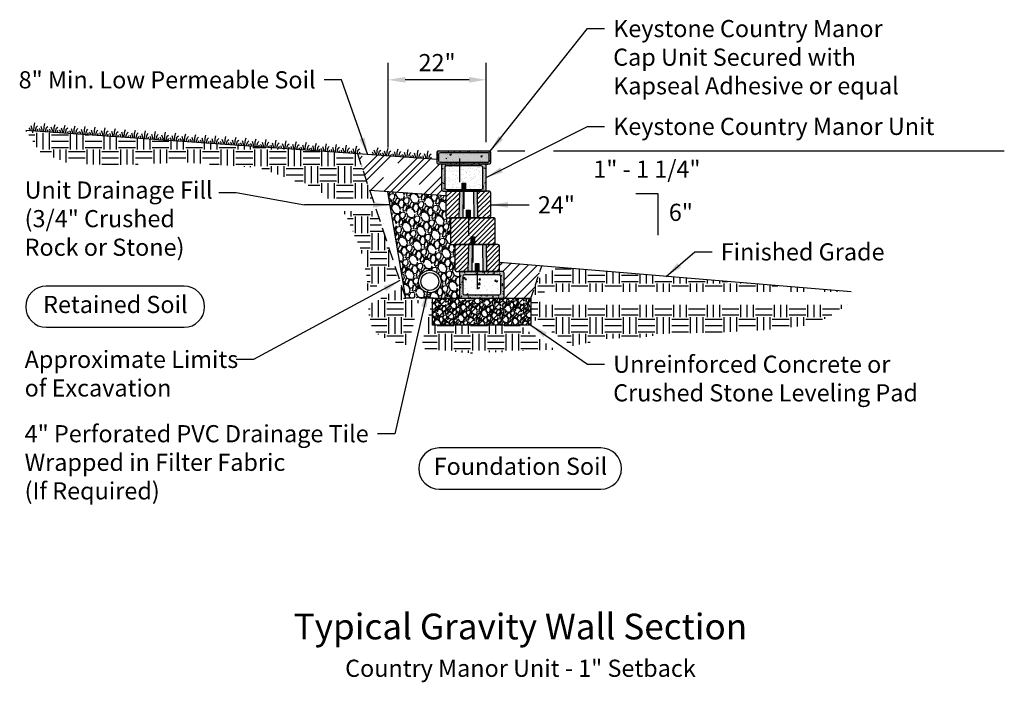
# Model space of a CAD drawing. Extents: x -24 to 149, y -61 to 20.
# Drawn here: x 131 to 149, y -7 to 5 of the extents above; entities that cross this region are included whole.
import ezdxf
from ezdxf.enums import TextEntityAlignment as Align

# ---------------------------------------------------------------- set-up
doc = ezdxf.new("R2010")
doc.units = 0
doc.header["$MEASUREMENT"] = 0
doc.linetypes.add('DASHED2', pattern=[0.375, 0.25, -0.125])
for name, color, linetype in [('BLK-CMP', 3, 'Continuous'), ('Blk-Cmp-1In', 3, 'Continuous'), ('Blk-Ctmr', 3, 'Continuous'), ('Blk-Ctmr-1In', 3, 'Continuous'), ('Brd-009', 9, 'Continuous'), ('GEN-002', 2, 'Continuous'), ('GEN-TXT', 7, 'Continuous'), ('GEN-TXT-LDR', 7, 'Continuous'), ('HAT', 7, 'Continuous'), ('Hat-Lvl-Pad', 17, 'Continuous'), ('Hat-Reinf', 51, 'Continuous'), ('Hat-Unt-Fil', 17, 'Continuous'), ('WAL-DRN', 2, 'Continuous')]:
    doc.layers.add(name, color=color, linetype=linetype)
doc.styles.add('Arial-L120-MS', font='ARIAL.TTF', dxfattribs={"height": 0.48})
doc.styles.add('Arial-L80-MS', font='ARIAL.TTF', dxfattribs={"height": 0.32})
doc.styles.add('Dim-Text', font='ARIAL.TTF')
doc.dimstyles.new('Dtl-Sht-MS .375 Scale', dxfattribs={"dimscale": 0, "dimtxt": 0.32, "dimasz": 0.32, "dimexe": 0.32, "dimexo": 0.16, "dimgap": 0.16, "dimtad": 1, "dimzin": 12, "dimdsep": 46, "dimtxsty": 'Dim-Text', "dimcen": 0.16, "dimclrd": 256, "dimclre": 256, "dimclrt": 256, "dimadec": 0, "dimazin": 3, "dimtfac": 1, "dimtmove": 0, "dimatfit": 0, "dimfxl": 0, "dimtolj": 1, "dimtzin": 0, "dimarcsym": 0})
doc.dimstyles.new('Dtl-Sht-MS-LDR .375 Scale', dxfattribs={"dimscale": 0, "dimtxt": 0.32, "dimasz": 0.32, "dimexe": 0.32, "dimexo": 0.16, "dimgap": 0.16, "dimtad": 0, "dimjust": 1, "dimzin": 12, "dimdsep": 46, "dimtxsty": 'Dim-Text', "dimcen": 0.16, "dimclrd": 256, "dimclre": 256, "dimclrt": 256, "dimadec": 0, "dimazin": 3, "dimtfac": 1, "dimtofl": 0, "dimtmove": 0, "dimatfit": 0, "dimfxl": 0, "dimtolj": 1, "dimtzin": 0, "dimarcsym": 0})

# ---------------------------------------------------------------- blocks, each defined once
blk = doc.blocks.new('Ctmr-XSect1')
at = {"layer": 'Blk-Ctmr-1In'}
h = blk.add_hatch(dxfattribs=at)
h.set_pattern_fill('ANSI31', color=1, scale=0.5, style=0)
h.set_pattern_definition([(45, (-53.093304, -1e-14), (-0.044194174, 0.044194174), [])])
h.paths.add_polyline_path([(-0.243, 0), (-0.031, 0, 0.414214), (0, 0.031), (0, 0.469, 0.414214), (-0.031, 0.5), (-0.04, 0.5), (-0.252, 0.5)])
h.paths.add_polyline_path([(-0.582, 0.5), (-0.802, 0.5, 0.414214), (-0.833, 0.469), (-0.833, 0.031, 0.414214), (-0.802, 0), (-0.591, 0)])
h = blk.add_hatch(color=25, dxfattribs=at)
h.paths.add_polyline_path([(-0.252, 0.5), (-0.322, 0.5), (-0.313, 0), (-0.243, 0)])
h.paths.add_polyline_path([(-0.513, 0.5), (-0.582, 0.5), (-0.591, 0), (-0.521, 0)])
blk.add_hatch(color=25, dxfattribs=at).paths.add_polyline_path([(-0.385, 0.146), (-0.448, 0.146), (-0.448, 0), (-0.385, 0)])
at = {"layer": 'Blk-Ctmr-1In', "color": 4}
blk.add_line((-0.5, 0.604), (-0.5, 0.167), dxfattribs=at)
at = {"layer": 'Blk-Ctmr-1In', "color": 2, "extrusion": (0.999848, -0.017452, -2.83275e-16)}
blk.add_line((-0.582, 0.5), (-0.591, 0), dxfattribs=at)
at = {"layer": 'Blk-Ctmr-1In', "color": 23, "extrusion": (0.999848, -0.017452, -2.83275e-16)}
blk.add_line((-0.513, 0.5), (-0.521, 0), dxfattribs=at)
at = {"layer": 'Blk-Ctmr-1In', "color": 23, "extrusion": (0.999848, 0.017452, -2.83275e-16)}
blk.add_line((-0.322, 0.5), (-0.313, 0), dxfattribs=at)
at = {"layer": 'Blk-Ctmr-1In', "color": 2, "extrusion": (0.999848, 0.017452, -2.83275e-16)}
blk.add_line((-0.252, 0.5), (-0.243, 0), dxfattribs=at)
at = {"layer": 'Blk-Ctmr-1In', "flags": 128}
blk.add_lwpolyline([(0, 0.031), (0, 0.469, 0.414214), (-0.031, 0.5), (-0.802, 0.5, 0.414214), (-0.833, 0.469), (-0.833, 0.031, 0.414214), (-0.802, 0), (-0.031, 0, 0.414214)], format="xyb", close=True, dxfattribs=at)
at = {"layer": 'Blk-Ctmr-1In', "color": 5, "flags": 128}
blk.add_lwpolyline([(-0.031, 0, 0.414214), (0, 0.031), (0, 0.469, 0.414214), (-0.031, 0.5), (-0.115, 0.5)], format="xyb", dxfattribs=at)
at = {"layer": 'Blk-Ctmr-1In', "color": 2, "flags": 128}
blk.add_lwpolyline([(-0.448, 0), (-0.448, 0.146), (-0.385, 0.146), (-0.385, 0)], dxfattribs=at)
at = {"layer": 'Blk-Ctmr-1In', "color": 100}
for p in [(-0.084, 0.5), (0, 0)]:
    blk.add_point(p, dxfattribs=at)
blk = doc.blocks.new('Ctmr-XSect1-Full')
at = {"layer": 'Blk-Ctmr-1In'}
h = blk.add_hatch(dxfattribs=at)
h.set_pattern_fill('ANSI31', color=1, scale=0.5, style=0)
h.set_pattern_definition([(45, (-53.093304, -0.860015), (-0.044194174, 0.044194174), [])])
h.paths.add_polyline_path([(-0.386, 0.146), (-0.386, 0), (-0.031, 0, 0.414214), (0, 0.031), (0, 0.469, 0.414214), (-0.031, 0.5), (-0.04, 0.5), (-0.802, 0.5, 0.414214), (-0.833, 0.469), (-0.833, 0.031, 0.414214), (-0.802, 0), (-0.448, 0), (-0.448, 0.146)])
blk.add_hatch(color=25, dxfattribs=at).paths.add_polyline_path([(-0.386, 0.146), (-0.448, 0.146), (-0.448, 0), (-0.386, 0)])
at = {"layer": 'Blk-Ctmr-1In', "color": 4}
blk.add_line((-0.5, 0.604), (-0.5, 0.167), dxfattribs=at)
at = {"layer": 'Blk-Ctmr-1In', "flags": 128}
blk.add_lwpolyline([(0, 0.031), (0, 0.469, 0.414214), (-0.031, 0.5), (-0.802, 0.5, 0.414214), (-0.833, 0.469), (-0.833, 0.031, 0.414214), (-0.802, 0), (-0.031, 0, 0.414214)], format="xyb", close=True, dxfattribs=at)
at = {"layer": 'Blk-Ctmr-1In', "color": 5, "flags": 128}
blk.add_lwpolyline([(-0.031, 0, 0.414214), (0, 0.031), (0, 0.469, 0.414214), (-0.031, 0.5), (-0.115, 0.5)], format="xyb", dxfattribs=at)
at = {"layer": 'Blk-Ctmr-1In', "color": 2, "flags": 128}
blk.add_lwpolyline([(-0.448, 0), (-0.448, 0.146), (-0.386, 0.146), (-0.386, 0)], dxfattribs=at)
at = {"layer": 'Blk-Ctmr-1In', "color": 100}
for p in [(-0.084, 0.5), (0, 0)]:
    blk.add_point(p, dxfattribs=at)
blk = doc.blocks.new('Ctmr-Sect1')
at = {"layer": 'Blk-Ctmr-1In'}
h = blk.add_hatch(color=12, dxfattribs=at)
h.paths.add_polyline_path([(-0.417, 0.5), (-0.417, 0.469), (-0.094, 0.469, -0.414214), (-0.062, 0.437), (-0.062, 0.063, -0.414214), (-0.094, 0.031), (-0.385, 0.031), (-0.385, 0), (-0.031, 0, 0.414214), (0, 0.031), (0, 0.469, 0.414214), (-0.031, 0.5)])
h.paths.add_polyline_path([(-0.74, 0.031, -0.414214), (-0.771, 0.063), (-0.771, 0.437, -0.414214), (-0.74, 0.469), (-0.417, 0.469), (-0.417, 0.5), (-0.802, 0.5, 0.414214), (-0.833, 0.469), (-0.833, 0.031, 0.414214), (-0.802, 0), (-0.448, 0), (-0.448, 0.031)])
h = blk.add_hatch(dxfattribs=at)
h.set_pattern_fill('AR-CONC', color=24, scale=0.015, style=0)
h.set_pattern_definition([(50, (-54.77693, -4e-15), (0.10758903, -0.00941282), [0.01125, -0.12375]), (355, (-54.77693, -4e-15), (-0.0208127, 0.11282882), [0.009, -0.099]), (100.4514, (-54.76796, -0.00078), (0.0867764, 0.10341593), [0.00956103, -0.10517132]), (46.1842, (-54.77693, 0.03), (0.16008616, -0.02482785), [0.016875, -0.185625]), (96.6356, (-54.76359, 0.02793), (0.1401994, 0.1461177), [0.01434154, -0.15775695]), (351.1842, (-54.77693, 0.03), (0.1401993, 0.1461178), [0.0135, -0.1485]), (21, (-54.76193, 0.0225), (0.08953606, -0.06039283), [0.01125, -0.12375]), (326, (-54.76193, 0.0225), (0.0364973, 0.1087725), [0.009, -0.099]), (71.4514, (-54.75447, 0.01747), (0.1260334, 0.04837957), [0.00956103, -0.10517132]), (37.5, (-54.77693, -4e-15), (0.001823978, 0.049934078), [0, -0.0978, 0, -0.1005, 0, -0.099375]), (7.5, (-54.77693, -4e-15), (0.03946043, 0.059161757), [0, -0.0573, 0, -0.09555, 0, -0.037875]), (327.5, (-54.81038, -4e-15), (0.080073365, -0.00338323), [0, -0.0375, 0, -0.117, 0, -0.15525]), (317.5, (-54.82538, -4e-15), (0.087477925, 0.01501575), [0, -0.04875, 0, -0.0777, 0, -0.11025])])
h.paths.add_polyline_path([(-0.417, 0.5), (-0.417, 0.469), (-0.094, 0.469, -0.414214), (-0.062, 0.437), (-0.062, 0.063, -0.414214), (-0.094, 0.031), (-0.385, 0.031), (-0.385, 0), (-0.031, 0, 0.414214), (0, 0.031), (0, 0.469, 0.414214), (-0.031, 0.5)])
h.paths.add_polyline_path([(-0.74, 0.031, -0.414214), (-0.771, 0.063), (-0.771, 0.437, -0.414214), (-0.74, 0.469), (-0.417, 0.469), (-0.417, 0.5), (-0.802, 0.5, 0.414214), (-0.833, 0.469), (-0.833, 0.031, 0.414214), (-0.802, 0), (-0.448, 0), (-0.448, 0.031)])
h = blk.add_hatch(dxfattribs=at)
h.set_pattern_fill('AR-SAND', color=24, scale=0.0625, style=0)
h.set_pattern_definition([(37.5, (-54.77693, -4e-15), (-0.00393708, 0.12042649), [0, -0.095, 0, -0.10625, 0, -0.1015625]), (7.5, (-54.77693, -4e-15), (0.11061104, 0.17638413), [0, -0.05125, 0, -0.085625, 0, -0.0328125]), (327.5, (-54.8538, -4e-15), (0.19463387, 0.0003537), [0, -0.03125, 0, -0.1125, 0, -0.146875]), (317.5, (-54.8538, -4e-15), (0.1878829, 0.0548547), [0, -0.015625, 0, -0.07375, 0, -0.084375])])
h.paths.add_polyline_path([(-0.385, 0.146), (-0.385, 0.031), (-0.094, 0.031, 0.414214), (-0.062, 0.063), (-0.062, 0.437, 0.414214), (-0.094, 0.469), (-0.74, 0.469, 0.414214), (-0.771, 0.437), (-0.771, 0.063, 0.414214), (-0.74, 0.031), (-0.448, 0.031), (-0.448, 0.146)])
blk.add_hatch(color=25, dxfattribs=at).paths.add_polyline_path([(-0.385, 0.146), (-0.448, 0.146), (-0.448, 0), (-0.385, 0)])
at = {"layer": 'Blk-Ctmr-1In', "color": 4}
blk.add_line((-0.5, 0.604), (-0.5, 0.167), dxfattribs=at)
at = {"layer": 'Blk-Ctmr-1In', "flags": 128}
blk.add_lwpolyline([(0, 0.031), (0, 0.469, 0.414214), (-0.031, 0.5), (-0.802, 0.5, 0.414214), (-0.833, 0.469), (-0.833, 0.031, 0.414214), (-0.802, 0), (-0.031, 0, 0.414214)], format="xyb", close=True, dxfattribs=at)
at = {"layer": 'Blk-Ctmr-1In', "color": 8, "flags": 128}
blk.add_lwpolyline([(-0.385, 0.031), (-0.094, 0.031, 0.414214), (-0.062, 0.063), (-0.062, 0.437, 0.414214), (-0.094, 0.469), (-0.74, 0.469, 0.414214), (-0.771, 0.437), (-0.771, 0.063, 0.414214), (-0.74, 0.031), (-0.448, 0.031)], format="xyb", dxfattribs=at)
at = {"layer": 'Blk-Ctmr-1In', "color": 5, "flags": 128}
blk.add_lwpolyline([(-0.031, 0, 0.414214), (0, 0.031), (0, 0.469, 0.414214), (-0.031, 0.5), (-0.115, 0.5)], format="xyb", dxfattribs=at)
at = {"layer": 'Blk-Ctmr-1In', "color": 2, "flags": 128}
blk.add_lwpolyline([(-0.448, 0), (-0.448, 0.146), (-0.385, 0.146), (-0.385, 0)], dxfattribs=at)
at = {"layer": 'Blk-Ctmr-1In', "color": 100}
for p in [(-0.009, 0.5), (0, 0)]:
    blk.add_point(p, dxfattribs=at)
blk = doc.blocks.new('*D51')
at = {"layer": 'Defpoints', "color": 0}
for p in [(137.835, 4.074), (137.835, 2.651), (139.665, 2.75)]:
    blk.add_point(p, dxfattribs=at)
at = {"layer": 'GEN-TXT', "lineweight": -2}
for p, q in [((137.835, 2.811), (137.835, 4.394)), ((139.665, 2.91), (139.665, 4.394)), ((139.345, 4.074), (138.155, 4.074))]:
    blk.add_line(p, q, dxfattribs=at)
at = {"layer": 'GEN-TXT'}
for points in [[(138.155, 4.128), (138.155, 4.021), (137.835, 4.074)], [(139.345, 4.128), (139.345, 4.021), (139.665, 4.074)]]:
    blk.add_solid(points, dxfattribs=at)
at = {"layer": 'GEN-TXT', "insert": (138.75, 4.395), "char_height": 0.32, "attachment_point": 5, "style": 'Dim-Text'}
blk.add_mtext('\\A1;22"', dxfattribs=at)
blk = doc.blocks.new('Ctmr-Sect1-Cap')
at = {"layer": 'Blk-Ctmr'}
h = blk.add_hatch(dxfattribs=at)
h.set_pattern_fill('AR-CONC', color=24, scale=0.04015, style=0)
h.set_pattern_definition([(50, (-53.10943, -7.43485), (0.28798, -0.025195), [0.0301125, -0.3312375]), (355, (-53.10943, -7.43485), (-0.0557087, 0.3020051), [0.02409, -0.26499]), (100.4514, (-53.08543, -7.43695), (0.2322715, 0.27681), [0.0255917, -0.2815086]), (46.1842, (-53.10943, -7.35455), (0.4284973, -0.066456), [0.0451688, -0.4968562]), (96.6356, (-53.07372, -7.3601), (0.375267, 0.3911083), [0.0383875, -0.4222628]), (351.1842, (-53.10943, -7.35455), (0.3752668, 0.3911086), [0.036135, -0.397485]), (21, (-53.06928, -7.37463), (0.2396582, -0.1616515), [0.0301125, -0.3312375]), (326, (-53.06928, -7.37463), (0.0976911, 0.2911477), [0.02409, -0.26499]), (71.4514, (-53.0493, -7.3881), (0.3373494, 0.129496), [0.0255917, -0.2815086]), (37.5, (-53.10943, -7.43485), (0.00488218, 0.13365688), [0, -0.261778, 0, -0.269005, 0, -0.26599375]), (7.5, (-53.10943, -7.43485), (0.10562242, 0.1583563), [0, -0.153373, 0, -0.2557555, 0, -0.10137875]), (327.5, (-53.19896, -7.43485), (0.2143297, -0.00905578), [0, -0.100375, 0, -0.31317, 0, -0.4155525]), (317.5, (-53.23911, -7.43485), (0.23414925, 0.04019215), [0, -0.1304875, 0, -0.207977, 0, -0.2951025])])
h.paths.add_polyline_path([(-0.77, 0.219, 0.414214), (-0.802, 0.187), (-0.802, 0.063, 0.414214), (-0.77, 0.031), (0.104, 0.031, 0.414214), (0.136, 0.063), (0.136, 0.187, 0.414214), (0.104, 0.219)])
at = {"layer": 'Blk-Ctmr-1In'}
h = blk.add_hatch(color=12, dxfattribs=at)
h.paths.add_polyline_path([(-0.802, 0.25, 0.414214), (-0.833, 0.219), (-0.833, 0.031, 0.414214), (-0.802, 0), (0.136, 0, 0.414214), (0.167, 0.031), (0.167, 0.219, 0.414214), (0.136, 0.25)])
h.paths.add_polyline_path([(-0.802, 0.063, 0.414126), (-0.77, 0.031), (-0.77, 0.031, -0.414214)], flags=16)
blk.add_hatch(color=16, dxfattribs=at).paths.add_polyline_path([(-0.77, 0.219, 0.414214), (-0.802, 0.187), (-0.802, 0.063, 0.414214), (-0.77, 0.031), (0.104, 0.031, 0.414214), (0.136, 0.063), (0.136, 0.187, 0.414214), (0.104, 0.219)])
h = blk.add_hatch(dxfattribs=at)
h.set_pattern_fill('AR-CONC', color=24, scale=0.015, style=0)
h.set_pattern_definition([(50, (-54.55294, -7.52274), (0.10758903, -0.00941282), [0.01125, -0.12375]), (355, (-54.55294, -7.52274), (-0.0208127, 0.11282882), [0.009, -0.099]), (100.4514, (-54.54397, -7.52353), (0.0867764, 0.10341593), [0.00956103, -0.10517132]), (46.1842, (-54.55294, -7.49274), (0.16008616, -0.02482785), [0.016875, -0.185625]), (96.6356, (-54.5396, -7.49481), (0.1401994, 0.1461177), [0.01434154, -0.15775695]), (351.1842, (-54.55294, -7.49274), (0.1401993, 0.1461178), [0.0135, -0.1485]), (21, (-54.53794, -7.50024), (0.08953606, -0.06039283), [0.01125, -0.12375]), (326, (-54.53794, -7.50024), (0.0364973, 0.1087725), [0.009, -0.099]), (71.4514, (-54.53048, -7.50527), (0.1260334, 0.04837957), [0.00956103, -0.10517132]), (37.5, (-54.55294, -7.52274), (0.001823978, 0.049934078), [0, -0.0978, 0, -0.1005, 0, -0.099375]), (7.5, (-54.55294, -7.52274), (0.03946043, 0.059161757), [0, -0.0573, 0, -0.09555, 0, -0.037875]), (327.5, (-54.58639, -7.52274), (0.080073365, -0.00338323), [0, -0.0375, 0, -0.117, 0, -0.15525]), (317.5, (-54.60139, -7.52274), (0.087477925, 0.01501575), [0, -0.04875, 0, -0.0777, 0, -0.11025])])
h.paths.add_polyline_path([(-0.666, 0.031, 0.414214), (-0.635, 0), (0.136, 0, 0.414214), (0.167, 0.031), (0.167, 0.219, 0.414214), (0.136, 0.25), (-0.635, 0.25, 0.414214), (-0.666, 0.219)])
h.paths.add_polyline_path([(-0.635, 0.187, -0.414214), (-0.604, 0.219), (0.104, 0.219, -0.414214), (0.136, 0.187), (0.136, 0.063, -0.414214), (0.104, 0.031), (-0.604, 0.031, -0.414214), (-0.635, 0.063)], flags=16)
at = {"layer": 'Blk-Ctmr-1In', "flags": 128}
blk.add_lwpolyline([(-0.833, 0.219, -0.414214), (-0.802, 0.25), (0.136, 0.25, -0.414214), (0.167, 0.219), (0.167, 0.031, -0.414214), (0.136, 0), (-0.802, 0, -0.414214), (-0.833, 0.031)], format="xyb", close=True, dxfattribs=at)
at = {"layer": 'Blk-Ctmr-1In', "color": 5, "flags": 128}
blk.add_lwpolyline([(-0.802, 0.25), (0.136, 0.25, -0.414214), (0.167, 0.219), (0.167, 0.031, -0.414214), (0.136, 0), (0.136, 0), (0.052, 0)], format="xyb", dxfattribs=at)
at = {"layer": 'Blk-Ctmr-1In', "color": 24, "flags": 128}
blk.add_lwpolyline([(0.136, 0.063, -0.414214), (0.104, 0.031), (-0.77, 0.031, -0.414126), (-0.802, 0.063), (-0.802, 0.187, -0.414126), (-0.77, 0.219), (0.104, 0.219, -0.414214), (0.136, 0.187)], format="xyb", close=True, dxfattribs=at)
at = {"layer": 'Blk-Ctmr-1In', "color": 100}
blk.add_point((0, 0), dxfattribs=at)
blk = doc.blocks.new('Pro-grass')
at = {"layer": 'Brd-009'}
for points in [[(-0.073, 0), (-0.073, -0.02), (-0.084, -0.037)], [(-0.037, 0), (-0.039, -0.038), (-0.049, -0.08), (-0.069, -0.101)], [(-0.004, 0), (-0.004, 0), (-0.003, -0.088), (-0.014, -0.15)], [(0.057, -0.096), (0.033, -0.036), (0.032, 0), (0.032, 0), (0.032, 0)], [(0.063, 0), (0.063, 0), (0.063, 0), (0.065, -0.029), (0.083, -0.051)]]:
    blk.add_lwpolyline(points, dxfattribs=at)

msp = doc.modelspace()

# ---------------------------------------------------------------- hatches: boundary and pattern name
at = {"layer": 'Blk-Ctmr-1In'}
h = msp.add_hatch(dxfattribs=at)
h.set_pattern_fill('ANSI31', color=1, scale=0.5, style=0)
h.set_pattern_definition([(45, (86.823024, 0.5), (-0.044194174, 0.044194174), [])])
h.paths.add_polyline_path([(139.67306, 0.5), (139.88503, 0.5, 0.41421356), (139.91633, 0.5313), (139.91633, 0.9687, 0.41421356), (139.88503, 1), (139.8763, 1), (139.66433, 1)])
h.paths.add_polyline_path([(139.33434, 1), (139.1143, 1, 0.41421356), (139.083, 0.9687), (139.083, 0.5313, 0.41421356), (139.1143, 0.5), (139.32561, 0.5)])
h = msp.add_hatch(color=25, dxfattribs=at)
h.paths.add_polyline_path([(139.66433, 1), (139.59451, 1), (139.60323, 0.5), (139.67306, 0.5)])
h.paths.add_polyline_path([(139.40382, 1), (139.33434, 1), (139.32561, 0.5), (139.39509, 0.5)])
msp.add_hatch(color=25, dxfattribs=at).paths.add_polyline_path([(139.5309, 0.64576), (139.46842, 0.64576), (139.46842, 0.5), (139.5309, 0.5)])
h = msp.add_hatch(color=12, dxfattribs=at)
h.paths.add_polyline_path([(139.19797, 0.5, 0.41421356), (139.16667, 0.4687), (139.16667, 0.0313, 0.41421356), (139.19797, 0), (139.9687, 0, 0.41421356), (140, 0.0313), (140, 0.4687, 0.41421356), (139.9687, 0.5), (139.95997, 0.5)])
h.paths.add_polyline_path([(139.9062, 0.4375, -0.41421356), (139.9375, 0.4062), (139.9375, 0.0938, -0.41421356), (139.9062, 0.0625), (139.26047, 0.0625, -0.41421356), (139.22917, 0.0938), (139.22917, 0.4062, -0.41421356), (139.26047, 0.4375)], flags=16)
h = msp.add_hatch(dxfattribs=at)
h.set_pattern_fill('AR-CONC', color=24, scale=0.015, style=0)
h.set_pattern_definition([(50, (85.22307, -0.860015), (0.10758903, -0.00941282), [0.01125, -0.12375]), (355, (85.22307, -0.86001), (-0.0208127, 0.11282882), [0.009, -0.099]), (100.4514, (85.23204, -0.8608), (0.0867764, 0.10341593), [0.00956103, -0.10517132]), (46.1842, (85.22307, -0.83001), (0.16008616, -0.02482785), [0.016875, -0.185625]), (96.6356, (85.23641, -0.83208), (0.1401994, 0.1461177), [0.01434154, -0.15775695]), (351.1842, (85.22307, -0.83001), (0.1401993, 0.1461178), [0.0135, -0.1485]), (21, (85.23807, -0.837515), (0.08953606, -0.06039283), [0.01125, -0.12375]), (326, (85.23807, -0.83751), (0.0364973, 0.1087725), [0.009, -0.099]), (71.4514, (85.24553, -0.84255), (0.1260334, 0.04837957), [0.00956103, -0.10517132]), (37.5, (85.22307, -0.860015), (0.001823978, 0.049934078), [0, -0.0978, 0, -0.1005, 0, -0.099375]), (7.5, (85.22307, -0.860015), (0.03946043, 0.059161757), [0, -0.0573, 0, -0.09555, 0, -0.037875]), (327.5, (85.18962, -0.860015), (0.080073365, -0.00338323), [0, -0.0375, 0, -0.117, 0, -0.15525]), (317.5, (85.17462, -0.860015), (0.087477925, 0.01501575), [0, -0.04875, 0, -0.0777, 0, -0.11025])])
h.paths.add_polyline_path([(139.5, 0.5), (139.5, 0.4375), (139.9062, 0.4375, -0.41421356), (139.9375, 0.4062), (139.9375, 0.0938, -0.41421356), (139.9062, 0.0625), (139.26047, 0.0625, -0.41421356), (139.22917, 0.0938), (139.22917, 0.4062, -0.41421356), (139.26047, 0.4375), (139.5, 0.4375), (139.5, 0.5), (139.19797, 0.5, 0.41421356), (139.16667, 0.4687), (139.16667, 0.0313, 0.41421356), (139.19797, 0), (139.9687, 0, 0.41421356), (140, 0.0313), (140, 0.4687, 0.41421356), (139.9687, 0.5), (139.95997, 0.5)])
h = msp.add_hatch(dxfattribs=at)
h.set_pattern_fill('AR-CONC', color=24, scale=0.04025, style=0)
h.set_pattern_definition([(50, (85.22307, -0.86001), (0.2886972, -0.0252577), [0.0301875, -0.3320625]), (355, (85.22307, -0.86), (-0.0558474, 0.3027573), [0.02415, -0.26565]), (100.4514, (85.24713, -0.86212), (0.23285, 0.2774994), [0.0256554, -0.2822097]), (46.1842, (85.22307, -0.7795), (0.4295645, -0.0666214), [0.0452813, -0.4980938]), (96.6356, (85.25887, -0.78507), (0.3762017, 0.3920824), [0.038483, -0.4233145]), (351.1842, (85.22307, -0.7795), (0.3762014, 0.3920827), [0.036225, -0.398475]), (21, (85.26332, -0.79964), (0.2402551, -0.1620541), [0.0301875, -0.3320625]), (326, (85.26332, -0.79964), (0.0979344, 0.2918729), [0.02415, -0.26565]), (71.4514, (85.28334, -0.81314), (0.3381896, 0.1298185), [0.0256554, -0.2822097]), (37.5, (85.22307, -0.86001), (0.00489434, 0.13398978), [0, -0.26243, 0, -0.269675, 0, -0.26665625]), (7.5, (85.22307, -0.86001), (0.1058855, 0.1587507), [0, -0.153755, 0, -0.2563925, 0, -0.10163125]), (327.5, (85.13331, -0.86001), (0.21486353, -0.00907834), [0, -0.100625, 0, -0.31395, 0, -0.4165875]), (317.5, (85.09306, -0.86001), (0.23473243, 0.04029226), [0, -0.1308125, 0, -0.208495, 0, -0.2958375])])
h.paths.add_polyline_path([(139.26047, 0.4375, 0.41421356), (139.22917, 0.4062), (139.22917, 0.0938, 0.41421356), (139.26047, 0.0625), (139.9062, 0.0625, 0.41421356), (139.9375, 0.0938), (139.9375, 0.4062, 0.41421356), (139.9062, 0.4375)])
at = {"layer": 'HAT'}
h = msp.add_hatch(dxfattribs=at)
h.set_pattern_fill('EARTH', color=9, scale=1.25, style=0)
h.paths.add_polyline_path([(137.26972, 2.69094), (131.07967, 3.13152), (131.35996, 2.71402), (131.9064, 2.50853), (132.75885, 2.48669), (134.09216, 2.53037), (135.4573, 2.43054), (136.10069, 2.18566), (136.49897, 2.06322), (136.71455, 1.86208), (137.54601, 1.86208)])
h = msp.add_hatch(dxfattribs=at)
h.set_pattern_fill('CLAY', scale=3, angle=45, style=0)
h.paths.add_polyline_path([(138.91565, 1.9074), (138.91565, 1.9687, -0.41421356), (138.94695, 2), (138.86328, 2, -0.41421356), (138.83198, 2.0313), (138.83198, 2.4687, -0.41421356), (138.86328, 2.5), (138.77994, 2.5, -0.41421356), (138.74865, 2.53129), (138.74865, 2.58525), (137.26972, 2.69094), (137.49715, 2.00866)])
h = msp.add_hatch(dxfattribs=at)
h.set_pattern_fill('EARTH', color=9, scale=1.25, style=0)
h.paths.add_polyline_path([(137.62601, 1.62208), (136.97177, 1.62208), (137.04813, 1.55083), (137.32636, 0.90862), (137.38438, 0.66862), (137.4424, 0.39445), (137.45376, 0.14147), (138.01834, 0.44508)])
h = msp.add_hatch(dxfattribs=at)
h.set_pattern_fill('ANSI31', style=0)
h.paths.add_polyline_path([(140, 0.0313, -0.41421356), (139.9687, 0), (139.19797, 0), (138.66667, 0), (138.66667, -0.5), (140.5, -0.5), (140.5, 0), (140.70044, 0.60133), (139.91633, 0.66667), (139.91633, 0.5313, -0.41421356), (139.88503, 0.5), (139.9687, 0.5, -0.41421356), (140, 0.4687)])
h = msp.add_hatch(dxfattribs=at)
h.set_pattern_fill('EARTH', color=9, scale=1.25, style=0)
h.paths.add_polyline_path([(140.99945, 0.57642), (140.619, 0.357), (140.5, 0), (140.56209, 0.06184), (140.68085, 0.06963), (140.75577, 0.12), (140.88653, 0.12), (142.48429, 0.12), (143.15735, 0.12), (143.95661, 0.12), (144.74455, 0.12), (145.27011, 0.12), (145.69435, 0.12), (146.34378, 0.12), (146.46747, 0.12079)])
h = msp.add_hatch(dxfattribs=at)
h.set_pattern_fill('EARTH', color=9, scale=1.25, style=0)
h.paths.add_polyline_path([(138.41936, 0), (138.1667, 0), (138.09537, 0.214), (137.47199, -0.12123), (137.47083, -0.26059), (137.48734, -0.45299), (137.63704, -0.66207), (137.86708, -0.79222), (138.21596, -0.88242)])
h = msp.add_hatch(dxfattribs=at)
h.set_pattern_fill('EARTH', color=9, scale=1.25, style=0)
h.paths.add_polyline_path([(140.43158, -0.59859), (140.28952, -0.5), (138.66667, -0.5), (138.66667, 0), (138.66566, 0), (138.45149, -0.92913), (138.71912, -0.9611), (139.26615, -1.01857), (140.00412, -1.00187), (140.39305, -0.9768), (140.56617, -0.96837), (140.95351, -0.96079)])
h = msp.add_hatch(dxfattribs=at)
h.set_pattern_fill('EARTH', color=9, scale=1.25, style=0)
h.set_pattern_definition([(0, (20, 0), (0.3125, 0.3125), [0.3125, -0.3125]), (0, (20, 0.1172), (0.3125, 0.3125), [0.3125, -0.3125]), (0, (20, 0.23438), (0.3125, 0.3125), [0.3125, -0.3125]), (90, (20.03906, 0.27344), (-0.3125, 0.3125), [0.3125, -0.3125]), (90, (20.15625, 0.27344), (-0.3125, 0.3125), [0.3125, -0.3125]), (90, (20.27344, 0.27344), (-0.3125, 0.3125), [0.3125, -0.3125])])
h.paths.add_polyline_path([(140.90158, -0.12), (140.75577, -0.12), (140.68085, -0.06963), (140.5, -0.05776), (140.5, -0.35394), (141.27623, -0.89261), (141.89053, -0.75575), (142.5609, -0.73095), (143.07394, -0.6597), (144.01234, -0.63685), (144.90498, -0.59107), (145.625, -0.50781), (146.02847, -0.36467), (146.41075, -0.12), (144.89234, -0.12)])
at = {"layer": 'Hat-Lvl-Pad'}
h = msp.add_hatch(dxfattribs=at)
h.set_pattern_fill('GRAVEL', color=256, scale=0.2, angle=75, style=0)
h.set_pattern_definition([(303.0128, (100.323251, 0.190857), (1.324556366, -2.011355331), [0.0269072, -2.6638176]), (259.9697, (100.337911, 0.168294), (0.4279822768, 2.3699855453), [0.0461736, -4.571185]), (207.5104, (100.329869, 0.122826), (2.6426761033, 1.3624475113), [0.0325576, -3.2232064]), (342.2737, (100.357978, 0.034543), (-3.8119397593, 1.2284605916), [0.0420476, -4.1627116]), (7.8337, (100.398029, 0.021741), (-2.5770408477, -0.3447622174), [0.041231, -4.0818746]), (72.2737, (100.438875, 0.0273605), (-1.2284605916, -3.8119397593), [0.0420476, -4.1627116]), (112.6942, (100.4516774, 0.067412), (1.2589199015, -3.029046161), [0.0556058, -5.5049698]), (147.2553, (100.430224, 0.118712), (-3.8877256873, 2.4911018394), [0.0524976, -5.1972642]), (196.4296, (100.386069, 0.147108), (-2.9255170879, -0.8725536524), [0.04219, -4.1768146]), (250.2364, (100.345601, 0.135175), (0.762585478, 2.07327363), [0.0481664, -2.3601526]), (297.3974, (100.3293144, 0.089846), (1.5038691994, -2.8876248926), [0.0622896, -6.166675]), (213.8141, (100.411156, 0.225279), (-1.521457288, -1.041714011), [0.0212602, -2.1047688]), (246.4692, (100.393492, 0.213447), (1.059301287, 2.4078787895), [0.0404474, -4.0043022]), (300, (100.37734, 0.17636), (0.19318523, -0.05176383), [0.0282842, -0.2545584]), (278.1986, (100.350538, 0.169052), (-0.127551555, 1.069453461), [0.0152316, -1.507923]), (6.8014, (100.35271, 0.153976), (-0.631319353, -0.037893707), [0.0215406, -1.0554924]), (105.9638, (100.3741, 0.156527), (-0.231079486, 0.68308286), [0.0349858, -1.1312046]), (236.5651, (100.364477, 0.190164), (0.2967125, 0.33460669), [0.0252982, -0.6071574]), (91.3895, (100.322687, 0.041929), (-0.0619158834, 2.087143127), [0.03544, -3.508569]), (145.3462, (100.321827, 0.077358), (1.9179822403, -1.3421417527), [0.0297322, -2.9434816]), (8.1986, (100.32584, 0.200516), (-1.069453461, -0.127551555), [0.030463, -1.4926916]), (58.6105, (100.355991, 0.20486), (-1.0971922914, -1.7765610276), [0.03544, -3.508569]), (54.444, (100.442461, 0.009835), (-0.645188698, -0.862398772), [0.034176, -1.6746248]), (9.7751, (100.462335, 0.037639), (-2.3838561197, -0.396522241), [0.0286356, -2.8349286]), (141.8014, (100.519542, 0.150684), (-0.862398088, 0.645189618), [0.030463, -1.4926916]), (92.354, (100.495602, 0.169522), (0.099809977, -2.71846249), [0.0335262, -3.3190848]), (144.444, (100.494178, 0.056024), (0.862398772, -0.645188698), [0.017088, -1.6917128]), (176.3099, (100.516437, 0.139093), (-0.824504493, 0.013870567), [0.010198, -1.0096058]), (240.9638, (100.50626, 0.13975), (0.348476245, 0.52779189), [0.041231, -0.78339]), (261.009, (100.486248, 0.103701), (0.324453044, 1.9836153781), [0.03821, -3.7827846]), (18.6901, (100.391485, 0.15187), (-0.43813412, -0.08965783), [0.0288444, -0.6922658]), (68.1572, (100.418809, 0.1611115), (1.2663565961, 3.1806196548), [0.0503588, -4.9855126]), (135.9454, (100.437545, 0.207855), (1.145240994, -1.135087349), [0.0205912, -2.0385348]), (165, (100.42275, 0.22217), (-0.244949, -0.1414214), [0.012, -0.188]), (195.2564, (100.479417, 0.10139), (1.5593516026, 0.410392883), [0.0277848, -2.750704]), (123.0128, (100.452611, 0.094079), (-1.324556366, 2.011355331), [0.0538144, -2.6369104]), (75, (100.4233, 0.1392), (-0.1414214, 0.244949), [0.052, -0.148]), (40.3048, (100.43675, 0.189433), (-1.869935613, -1.5695034347), [0.0316228, -3.1306548]), (329.0546, (100.460866, 0.209888), (0.720976882, -0.400240387), [0.0291204, -1.4269016]), (282.646, (100.4858415, 0.194914), (0.9483409883, -4.1881558194), [0.047413, -4.6938948]), (250.4261, (100.4962215, 0.148651), (-0.8661137071, -2.4596437163), [0.0501598, -4.9658148])])
h.paths.add_polyline_path([(140.5, -0.5), (140.5, 0), (139.97589, 0, -0.05816023), (139.96872, -0.00109), (139.19846, -0.02799, -0.39373762), (139.16624, 0), (138.66667, 0), (138.66667, -0.5)])
at = {"layer": 'Hat-Reinf'}
h = msp.add_hatch(dxfattribs=at)
h.set_pattern_fill('AR-SAND', color=256, scale=0.2, style=0)
h.paths.add_polyline_path([(137.8346, 1.98457), (137.49715, 2.00866), (138.1667, 0)])
at = {"layer": 'Hat-Unt-Fil'}
h = msp.add_hatch(dxfattribs=at)
h.set_pattern_fill('GRAVEL,_O', color=256, scale=0.28, angle=75)
h.set_pattern_definition([(303.0128, (-0.218281, 0.2672), (1.8543789122, -2.8158974636), [0.0376701, -3.72934464]), (259.9697, (-0.197758, 0.235612), (0.5991751875, 3.3179797634), [0.06464304, -6.399659]), (207.5104, (-0.209016, 0.171957), (3.6997465446, 1.9074265158), [0.04558064, -4.51248896]), (342.2737, (-0.169665, 0.04836), (-5.336715663, 1.7198448283), [0.05886664, -5.82779624]), (7.8337, (-0.113593, 0.030437), (-3.6078571868, -0.4826671043), [0.0577234, -5.71462444]), (72.2737, (-0.056408, 0.038305), (-1.7198448283, -5.336715663), [0.05886664, -5.82779624]), (112.6942, (-0.038485, 0.094376), (1.7624878621, -4.24066462534), [0.0778481, -7.7069577]), (147.2553, (-0.06852, 0.166197), (-5.4428159623, 3.4875425751), [0.07349664, -7.2761699]), (196.4296, (-0.130337, 0.205951), (-4.095723923, -1.2215751134), [0.059066, -5.84754044]), (250.2364, (-0.186991, 0.189245), (1.0676196688, 2.902583082), [0.06743296, -3.30421364]), (297.3974, (-0.209793, 0.1257845), (2.1054168792, -4.0426748496), [0.08720544, -8.633345]), (213.8141, (-0.095215, 0.31539), (-2.1300402035, -1.4583996154), [0.0297643, -2.9466763]), (246.4692, (-0.119945, 0.298826), (1.483021802, 3.3710303053), [0.05662636, -5.6060231]), (300, (-0.14255, 0.2469), (0.27045932, -0.07246936), [0.0395979, -0.35638176]), (278.1986, (-0.18008, 0.236673), (-0.178572178, 1.497234845), [0.02132424, -2.1110922]), (6.8014, (-0.17704, 0.215567), (-0.883847094, -0.05305119), [0.03015684, -1.47768936]), (105.9638, (-0.147095, 0.21914), (-0.32351128, 0.956316004), [0.0489801, -1.58368644]), (236.5651, (-0.16057, 0.26623), (0.415397496, 0.468449363), [0.0354175, -0.85002036]), (91.3895, (-0.219072, 0.0587), (-0.0866822368, 2.9220003778), [0.049616, -4.9119966]), (145.3462, (-0.220275, 0.108302), (2.6851751365, -1.8789984537), [0.0416251, -4.12087424]), (8.1986, (-0.214658, 0.280723), (-1.497234845, -0.178572178), [0.0426482, -2.08976824]), (58.6105, (-0.172445, 0.286805), (-1.536069208, -2.4871854386), [0.049616, -4.9119966]), (54.444, (-0.051387, 0.01377), (-0.903264177, -1.2073582806), [0.0478464, -2.3444747]), (9.7751, (-0.023565, 0.052694), (-3.3373985675, -0.5551311374), [0.04008984, -3.96890004]), (141.8014, (0.056526, 0.21096), (-1.207357323, 0.903265465), [0.0426482, -2.08976824]), (92.354, (0.02301, 0.237331), (0.139733968, -3.8058474859), [0.0469367, -4.6467187]), (144.444, (0.021016, 0.078433), (1.2073582806, -0.903264177), [0.0239232, -2.3683979]), (176.3099, (0.05218, 0.19473), (-1.15430629, 0.019418794), [0.0142772, -1.4134481]), (240.9638, (0.03793, 0.19565), (0.487866743, 0.73890865), [0.0577234, -1.096746]), (261.009, (0.009913, 0.145181), (0.4542342615, 2.7770615294), [0.053494, -5.29589844]), (18.6901, (-0.12275, 0.212616), (-0.613387772, -0.12552096), [0.04038216, -0.9691721]), (68.1572, (-0.084501, 0.225556), (1.7728992345, 4.4528675167), [0.0705023, -6.97971764]), (135.9454, (-0.05827, 0.290997), (1.603337391, -1.589122289), [0.0288277, -2.8539487]), (165, (-0.079, 0.31104), (-0.34292856, -0.1979899), [0.0168, -0.2632]), (195.2564, (0.00035, 0.141946), (2.1830922437, 0.5745500362), [0.0388987, -3.8509856]), (123.0128, (-0.037178, 0.13171), (-1.8543789122, 2.8158974636), [0.07534016, -3.69167456]), (75, (-0.07823, 0.1949), (-0.1979899, 0.34292856), [0.0728, -0.2072]), (40.3048, (-0.059383, 0.265206), (-2.6179098583, -2.1973048086), [0.0442719, -4.3829167]), (329.0546, (-0.02562, 0.293844), (1.009367635, -0.560336541), [0.04076856, -1.99766224]), (282.646, (0.009345, 0.27288), (1.3276773836, -5.8634181471), [0.0663782, -6.5714527]), (250.4261, (0.023877, 0.208111), (-1.2125591899, -3.4435012028), [0.0702237, -6.9521407])])
h.paths.add_polyline_path([(138.1667, 0), (138.68226, 0), (139.19797, 0, -0.41421356), (139.16667, 0.0313), (139.16667, 0.4687, -0.41421356), (139.19797, 0.5), (139.1143, 0.5, -0.41421356), (139.083, 0.5313), (139.083, 0.9687, -0.41421356), (139.1143, 1), (139.03062, 1, -0.41421356), (138.99932, 1.0313), (138.99932, 1.4687, -0.41421356), (139.03062, 1.5), (138.94695, 1.5, -0.41421356), (138.91565, 1.5313), (138.91565, 1.9074), (137.8346, 1.98457)])
h.paths.add_polyline_path([(138.82444, 0.31264, -1), (138.40471, 0.31264, -1)], flags=16)
h.paths.add_polyline_path([(138.78108, 0.31264, -1), (138.44808, 0.31264, -1)], flags=0)

# ---------------------------------------------------------------- linework, layer by layer
at = {"flags": 128}
msp.add_lwpolyline([(134.68195, 1.97139), (135.00195, 1.97139), (136.2808, 1.74208)], dxfattribs=at)
at = {"layer": 'Blk-Cmp-1In', "color": 2, "flags": 128}
msp.add_lwpolyline([(137.26972, 2.69094), (131.07967, 3.13152)], dxfattribs=at)
at = {"layer": 'Blk-Cmp-1In', "color": 5, "flags": 128}
for points in [[(138.74865, 2.58525), (137.26972, 2.69094)], [(146.46747, 0.12079), (139.91633, 0.66667)]]:
    msp.add_lwpolyline(points, dxfattribs=at)
at = {"layer": 'Blk-Cmp-1In', "color": 7, "flags": 128}
msp.add_lwpolyline([(138.91565, 1.9074), (137.49715, 2.00866)], dxfattribs=at)
at = {"layer": 'Blk-Cmp-1In', "linetype": 'DASHED2', "ltscale": 0.65, "flags": 128}
msp.add_lwpolyline([(140.5, 0), (140.70044, 0.60133)], dxfattribs=at)
at = {"layer": 'Blk-Ctmr-1In', "linetype": 'DASHED2'}
for p, q in [((138.1667, 0), (137.26972, 2.69094)), ((138.68226, 0), (138.1667, 0))]:
    msp.add_line(p, q, dxfattribs=at)
at = {"layer": 'Blk-Ctmr-1In', "color": 4}
for p, q in [((139.16532, 2.60417), (139.16532, 2.16667)), ((139.24899, 2.10417), (139.24899, 1.66667)), ((139.33266, 1.60417), (139.33266, 1.16667)), ((139.41633, 1.10417), (139.41633, 0.66667)), ((139.41633, 1.10417), (139.41633, 0.66667)), ((139.5, 0.60417), (139.5, 0.16667))]:
    msp.add_line(p, q, dxfattribs=at)
at = {"layer": 'Blk-Ctmr-1In', "color": 2, "extrusion": (0.999848, -0.017452, -2.83275e-16)}
msp.add_line((139.33434, 1), (139.32561, 0.5), dxfattribs=at)
at = {"layer": 'Blk-Ctmr-1In', "color": 23, "extrusion": (0.999848, -0.017452, -2.83275e-16)}
msp.add_line((139.40382, 1), (139.39509, 0.5), dxfattribs=at)
at = {"layer": 'Blk-Ctmr-1In', "color": 23, "extrusion": (0.999848, 0.017452, -2.83275e-16)}
msp.add_line((139.59451, 1), (139.60323, 0.5), dxfattribs=at)
at = {"layer": 'Blk-Ctmr-1In', "color": 2, "extrusion": (0.999848, 0.017452, -2.83275e-16)}
msp.add_line((139.66433, 1), (139.67306, 0.5), dxfattribs=at)
at = {"layer": 'Blk-Ctmr-1In', "color": 5, "flags": 128}
for points in [[(138.77994, 2.75, 0.41421356), (138.74865, 2.71871), (138.74865, 2.58525)], [(139.91633, 0.66667), (139.91633, 0.9687, 0.41421356), (139.88503, 1), (139.80136, 1)]]:
    msp.add_lwpolyline(points, format="xyb", dxfattribs=at)
at = {"layer": 'Blk-Ctmr-1In', "flags": 128}
for points in [[(139.91633, 0.5313), (139.91633, 0.9687, 0.41421356), (139.88503, 1), (139.1143, 1, 0.41421356), (139.083, 0.9687), (139.083, 0.5313, 0.41421356), (139.1143, 0.5), (139.88503, 0.5, 0.41421356)], [(140, 0.0313), (140, 0.4687, 0.41421356), (139.9687, 0.5), (139.19797, 0.5, 0.41421356), (139.16667, 0.4687), (139.16667, 0.0313, 0.41421356), (139.19797, 0), (139.9687, 0, 0.41421356)]]:
    msp.add_lwpolyline(points, format="xyb", close=True, dxfattribs=at)
at = {"layer": 'Blk-Ctmr-1In', "color": 2, "flags": 128}
msp.add_lwpolyline([(139.46842, 0.5), (139.46842, 0.64576), (139.5309, 0.64576), (139.5309, 0.5)], dxfattribs=at)
at = {"layer": 'Blk-Ctmr-1In', "color": 23, "flags": 128}
msp.add_lwpolyline([(139.26047, 0.4375, 0.41421356), (139.22917, 0.4062), (139.22917, 0.0938, 0.41421356), (139.26047, 0.0625), (139.9062, 0.0625, 0.41421356), (139.9375, 0.0938), (139.9375, 0.4062, 0.41421356), (139.9062, 0.4375)], format="xyb", close=True, dxfattribs=at)
at = {"layer": 'Blk-Ctmr-1In'}
msp.add_lwpolyline([(139.97589, 0), (140.5, 0), (140.5, -0.5), (138.66667, -0.5), (138.66667, 0), (139.19797, 0)], dxfattribs=at)
at = {"layer": 'Blk-Ctmr-1In', "color": 100}
for p in [(139.83266, 1), (139.91633, 0.5), (139.91633, 0.5), (140, 0)]:
    msp.add_point(p, dxfattribs=at)
at = {"layer": 'GEN-002'}
msp.add_line((139.92028, -0.5), (139.92028, -0.5), dxfattribs=at)
at = {"layer": 'GEN-TXT', "flags": 128}
for points in [[(139.87736, 2.75), (140.38764, 2.75)], [(140.91919, 2.75), (149.32595, 2.75)]]:
    msp.add_lwpolyline(points, dxfattribs=at)
at = {"layer": 'GEN-TXT'}
msp.add_lwpolyline([(142.87077, 1.17381), (142.87077, 1.94822), (142.45414, 1.94822)], dxfattribs=at)
at = {"layer": 'GEN-TXT', "color": 3, "flags": 128}
for points in [[(134.03189, -0.54155, 1), (134.03189, 0.22632), (131.46361, 0.22632, 1), (131.46361, -0.54155)], [(141.80489, -3.55981, 1), (141.80489, -2.79194), (138.79109, -2.79194, 1), (138.79109, -3.55981)]]:
    msp.add_lwpolyline(points, format="xyb", close=True, dxfattribs=at)
at = {"layer": 'Hat-Unt-Fil', "color": 18, "flags": 128}
msp.add_lwpolyline([(138.1667, 0), (137.8346, 1.98457)], dxfattribs=at)
at = {"layer": 'WAL-DRN', "color": 1}
msp.add_circle((138.61458, 0.31264), 0.20986, dxfattribs=at)
at = {"layer": 'WAL-DRN', "color": 2}
msp.add_circle((138.61458, 0.31264), 0.1665, dxfattribs=at)

# ---------------------------------------------------------------- block references
at = {"rotation": 175.9168924449509}
for p in [(131.22604, 3.12172), (131.41356, 3.10834), (131.60109, 3.09495), (131.78861, 3.08157), (131.97613, 3.06818), (132.16366, 3.05479), (132.35118, 3.04141), (132.5387, 3.02802), (132.72622, 3.01463), (132.91375, 3.00125), (133.10127, 2.98786), (133.28879, 2.97448), (133.47632, 2.96109), (133.66384, 2.9477), (133.85136, 2.93432), (134.03888, 2.92093), (134.22641, 2.90754), (134.41393, 2.89416), (134.60145, 2.88077), (134.78898, 2.86739), (134.9765, 2.854), (135.16402, 2.84061), (135.35154, 2.82723), (135.53907, 2.81384), (135.72659, 2.80045), (135.91411, 2.78707), (136.10163, 2.77368), (136.28916, 2.7603), (136.47668, 2.74691), (136.6642, 2.73352), (136.85173, 2.72014), (137.03925, 2.70675), (137.22677, 2.69336)]:
    msp.add_blockref('Pro-grass', p, dxfattribs=at)
msp.add_blockref('Ctmr-Sect1-Cap', (139.58164, 2.5))
at = {"color": 25}
for name, p in [('Ctmr-Sect1', (139.66531, 2)), ('Ctmr-XSect1', (139.74899, 1.5)), ('Ctmr-XSect1-Full', (139.83266, 1))]:
    msp.add_blockref(name, p, dxfattribs=at)
at = {"layer": 'BLK-CMP', "rotation": 175.9019648141591}
for p in [(137.62353, 2.66586), (137.81105, 2.65243), (137.99857, 2.63899), (138.18609, 2.62556), (138.37361, 2.61212), (138.56113, 2.59869)]:
    msp.add_blockref('Pro-grass', p, dxfattribs=at)

# ---------------------------------------------------------------- texts
at = {"layer": 'Blk-Cmp-1In', "color": 7, "style": 'Arial-L80-MS'}
msp.add_text('Country Manor Unit - 1" Setback', height=0.32, dxfattribs=at).set_placement((140.30391, -6.74127), align=Align.TOP_CENTER)
at = {"layer": 'GEN-TXT', "style": 'Arial-L80-MS'}
msp.add_text('Retained Soil', height=0.32, dxfattribs=at).set_placement((132.75148, -0.15761), align=Align.MIDDLE)
at = {"layer": 'GEN-TXT', "linetype": 'Continuous', "style": 'Arial-L80-MS'}
msp.add_text('Foundation Soil', height=0.32, dxfattribs=at).set_placement((140.30391, -3.17587), align=Align.MIDDLE)
at = {"layer": 'GEN-TXT', "color": 4, "style": 'Arial-L120-MS'}
msp.add_text('%%UTypical Gravity Wall Section', height=0.48, dxfattribs=at).set_placement((140.30391, -6.36305), align=Align.CENTER)
at = {"layer": 'GEN-TXT', "char_height": 0.32, "style": 'Dim-Text'}
for s, insert, attachment_point in [('{\\fArial|b0|i0|c0|p34;Keystone Country Manor \\PCap Unit Secured with\\PKapseal Adhesive or equal}', (142.03297, 5.19), 1), ('8" Min. Low Permeable Soil ', (136.48553, 4.2342), 3), ('Keystone Country Manor Unit', (142.03297, 3.36519), 1), ('Unit Drainage Fill\\P(3/4" Crushed\\PRock or Stone)', (131.05924, 2.17821), 1), ('24"', (140.62933, 1.90208), 1), ('Finished Grade', (144.03728, 1.02496), 1), ('Approximate Limits\\Pof Excavation', (131.05924, -0.97986), 1), ('Unreinforced Concrete or\\PCrushed Stone Leveling Pad', (142.03297, -1.07073), 1), ('4" Perforated PVC Drainage Tile\\PWrapped in Filter Fabric \\P(If Required)', (131.05924, -2.3663), 1)]:
    msp.add_mtext(s, dxfattribs=dict(at, insert=insert, attachment_point=attachment_point))
for s, insert, width, attachment_point in [('1" - 1 1/4"', (142.66246, 2.14822), 2.3930893, 8), ('6"', (143.07077, 1.56101), 0.4972442, 4)]:
    msp.add_mtext(s, dxfattribs=dict(at, insert=insert, width=width, attachment_point=attachment_point))

# ---------------------------------------------------------------- dimensions: what is measured, and where the dimension line sits
at = {"layer": 'GEN-TXT'}
dim = msp.add_linear_dim(base=(137.83461, 4.0742), p1=(139.66531, 2.75), p2=(137.83461, 2.65055), dimstyle='Dtl-Sht-MS .375 Scale', override={"dimscale": 1, "dimdec": 0, "dimlfac": 12, "dimlunit": 5, "dimpost": '"'}, dxfattribs=at)
dim.commit()
dim.dimension.update_dxf_attribs({"geometry": '*D51', "text_midpoint": (138.74996, 4.39486)})

# ---------------------------------------------------------------- leaders
at = {"layer": 'GEN-TXT', "annotation_type": 0, "has_hookline": 1}
for points, override, hookline_direction, text_width in [([(139.73948, 2.74084), (141.55297, 5.03), (141.87297, 5.03)], {"dimscale": 1, "dimasz": 0.32}, 0, 4.91809), ([(139.66531, 2.25), (141.55297, 3.20519), (141.87297, 3.20519)], {"dimscale": 1, "dimasz": 0.32}, 0, 5.82789), ([(137.87518, 1.74208), (136.2808, 1.74208)], {"dimscale": 1}, 1, 3.46718)]:
    msp.add_leader(points, dimstyle='Dtl-Sht-MS-LDR .375 Scale', override=override, dxfattribs=dict(at, hookline_direction=hookline_direction, text_width=text_width))
at = {"layer": 'GEN-TXT'}
msp.add_leader([(139.74899, 1.74208), (140.46933, 1.74208)], dimstyle='Dtl-Sht-MS-LDR .375 Scale', override={"dimscale": 1}, dxfattribs=at)
at = {"layer": 'GEN-TXT-LDR', "annotation_type": 0, "has_hookline": 1}
for points, hookline_direction, text_width in [([(137.45647, 2.67759), (136.96553, 4.0742), (136.64553, 4.0742)], 1, 5.45506), ([(143.02116, 0.40796), (143.55728, 0.86496), (143.87728, 0.86496)], 0, 3.07623), ([(138.05685, 0.32954), (135.32445, -1.13986), (135.00445, -1.13986)], 1, 3.78521), ([(138.57718, 0.1504), (137.96019, -2.5263), (137.64019, -2.5263)], 1, 6.42095), ([(140.5, -0.5), (141.55297, -1.23073), (141.87297, -1.23073)], 0, 5.69255)]:
    msp.add_leader(points, dimstyle='Dtl-Sht-MS-LDR .375 Scale', override={"dimscale": 1}, dxfattribs=dict(at, hookline_direction=hookline_direction, text_width=text_width))

doc.saveas('drawing.dxf')
